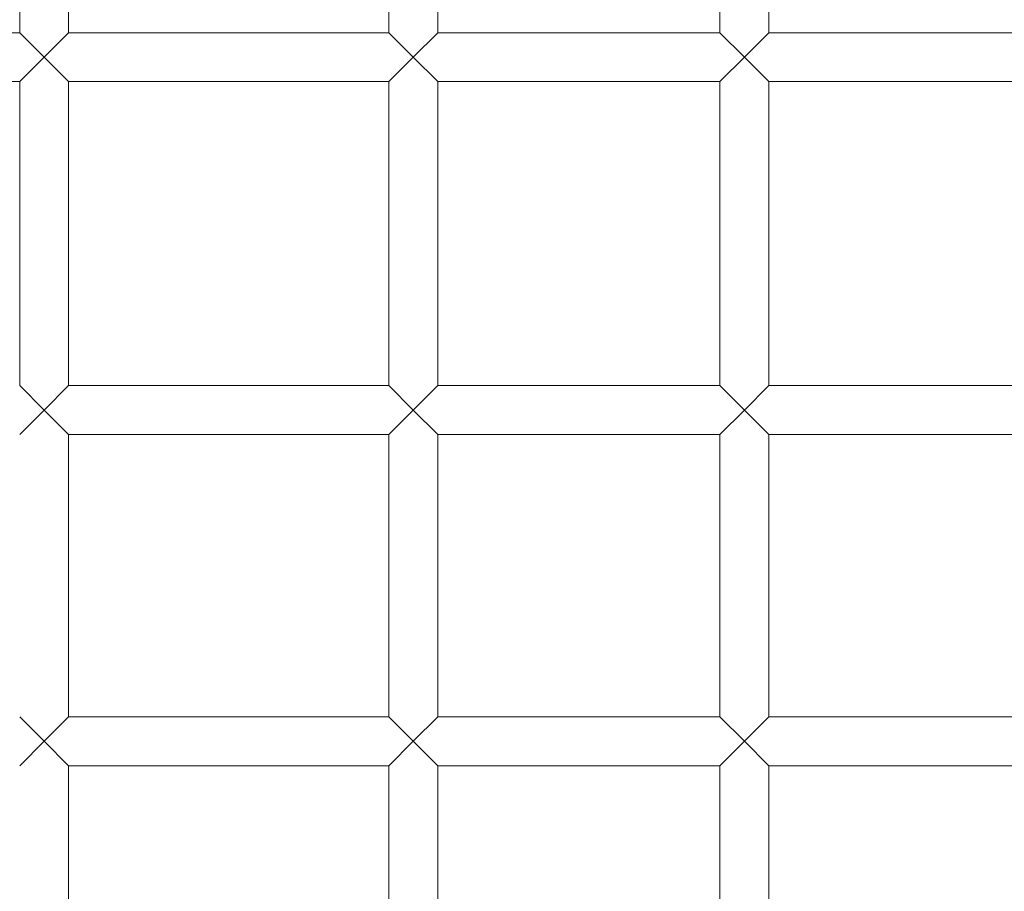
# Model space of a CAD drawing. Units: millimetres. Extents: x 0 to 8598, y -2517 to 2983.
# Drawn here: x 5487 to 5809, y -43 to 242 of the extents above; entities that cross this region are included whole.
import ezdxf

# ---------------------------------------------------------------- set-up
doc = ezdxf.new("R2010")
doc.units = ezdxf.units.MM
doc.layers.add('53', color=53, linetype='Continuous')

# ---------------------------------------------------------------- blocks, each defined once
blk = doc.blocks.new('A$C27d630f6')
at = {"color": 0, "linetype": 'Continuous', "lineweight": 0}
for p, q in [((-3621.49, -236.42), (-3621.49, -137)), ((-3605.49, -236.42), (-3605.49, -137)), ((-3500.78, -236.41), (-3500.78, -137)), ((-3484.78, -236.41), (-3484.78, -137)), ((-3392.46, -137), (-3392.46, -236.41)), ((-3376.46, -137), (-3376.46, -236.41)), ((-3737.98, -236.42), (-3621.49, -236.42)), ((-3613.49, -244.42), (-3621.49, -236.42)), ((-3605.49, -236.42), (-3613.49, -244.42)), ((-3605.49, -236.42), (-3500.78, -236.41)), ((-3492.78, -244.41), (-3500.78, -236.41)), ((-3484.78, -236.41), (-3492.78, -244.41)), ((-3484.78, -236.41), (-3392.46, -236.41)), ((-3392.46, -236.41), (-3384.46, -244.41)), ((-3384.46, -244.41), (-3376.46, -236.41)), ((-3376.46, -236.41), (-3277.04, -236.41)), ((-3621.49, -252.42), (-3613.49, -244.42)), ((-3613.49, -244.42), (-3605.49, -252.42)), ((-3500.78, -252.41), (-3492.78, -244.41)), ((-3492.78, -244.41), (-3484.78, -252.41)), ((-3384.46, -244.41), (-3392.46, -252.41)), ((-3376.46, -252.41), (-3384.46, -244.41)), ((-3737.98, -252.42), (-3621.49, -252.42)), ((-3621.49, -351.84), (-3621.49, -252.42)), ((-3605.49, -252.42), (-3500.78, -252.41)), ((-3605.49, -351.84), (-3605.49, -252.42)), ((-3500.78, -351.84), (-3500.78, -252.41)), ((-3484.78, -252.41), (-3392.46, -252.41)), ((-3484.78, -351.84), (-3484.78, -252.41)), ((-3392.46, -252.41), (-3392.46, -351.83)), ((-3376.46, -252.41), (-3376.46, -351.83)), ((-3376.46, -252.41), (-3277.04, -252.41)), ((-3613.49, -359.84), (-3621.49, -351.84)), ((-3605.49, -351.84), (-3613.49, -359.84)), ((-3500.78, -351.84), (-3605.49, -351.84)), ((-3492.78, -359.84), (-3500.78, -351.84)), ((-3484.78, -351.84), (-3492.78, -359.84)), ((-3392.46, -351.83), (-3484.78, -351.84)), ((-3392.46, -351.83), (-3384.46, -359.83)), ((-3384.46, -359.83), (-3376.46, -351.83)), ((-3277.04, -351.83), (-3376.46, -351.83)), ((-3621.49, -367.84), (-3613.49, -359.84)), ((-3613.49, -359.84), (-3605.49, -367.84)), ((-3500.78, -367.84), (-3492.78, -359.84)), ((-3492.78, -359.84), (-3484.78, -367.84)), ((-3384.46, -359.83), (-3392.46, -367.83)), ((-3376.46, -367.83), (-3384.46, -359.83)), ((-3605.5, -460.16), (-3605.49, -367.84)), ((-3500.78, -367.84), (-3605.49, -367.84)), ((-3500.78, -460.16), (-3500.78, -367.84)), ((-3392.46, -367.83), (-3484.78, -367.84)), ((-3484.78, -460.16), (-3484.78, -367.84)), ((-3392.46, -367.83), (-3392.46, -460.15)), ((-3376.46, -367.83), (-3376.46, -460.15)), ((-3277.04, -367.83), (-3376.46, -367.83)), ((-3613.5, -468.16), (-3621.5, -460.16)), ((-3605.5, -460.16), (-3613.5, -468.16)), ((-3605.5, -460.16), (-3500.78, -460.16)), ((-3492.78, -468.16), (-3500.78, -460.16)), ((-3484.78, -460.16), (-3492.78, -468.16)), ((-3484.78, -460.16), (-3392.46, -460.15)), ((-3392.46, -460.15), (-3384.46, -468.15)), ((-3384.46, -468.15), (-3376.46, -460.15)), ((-3376.46, -460.15), (-3277.04, -460.15)), ((-3621.5, -476.16), (-3613.5, -468.16)), ((-3613.5, -468.16), (-3605.5, -476.16)), ((-3500.78, -476.16), (-3492.78, -468.16)), ((-3492.78, -468.16), (-3484.78, -476.16)), ((-3384.46, -468.15), (-3392.46, -476.15)), ((-3376.46, -476.15), (-3384.46, -468.15)), ((-3605.5, -476.16), (-3500.78, -476.16)), ((-3605.5, -566.21), (-3605.5, -476.16)), ((-3500.79, -580.87), (-3500.78, -476.16)), ((-3484.79, -580.87), (-3484.78, -476.16)), ((-3484.78, -476.16), (-3392.46, -476.15)), ((-3392.46, -476.15), (-3392.47, -580.87)), ((-3376.46, -476.15), (-3376.47, -580.87)), ((-3376.46, -476.15), (-3277.04, -476.15))]:
    blk.add_line(p, q, dxfattribs=at)
for centre, radius in [((-3261.24, -240.96), 2750), ((-3261.24, -240.96), 2700), ((-3269.04, -244.41), 592), ((-3269.04, -244.41), 576), ((-3269.04, -244.41), 502.01), ((-3269.04, -244.41), 469.01)]:
    blk.add_circle(centre, radius, dxfattribs=at)

msp = doc.modelspace()

# ---------------------------------------------------------------- block references
at = {"layer": '53', "color": 7, "true_color": 0xffffff}
msp.add_blockref('A$C27d630f6', (9108.81, 474.2), dxfattribs=at)

doc.saveas('drawing.dxf')
